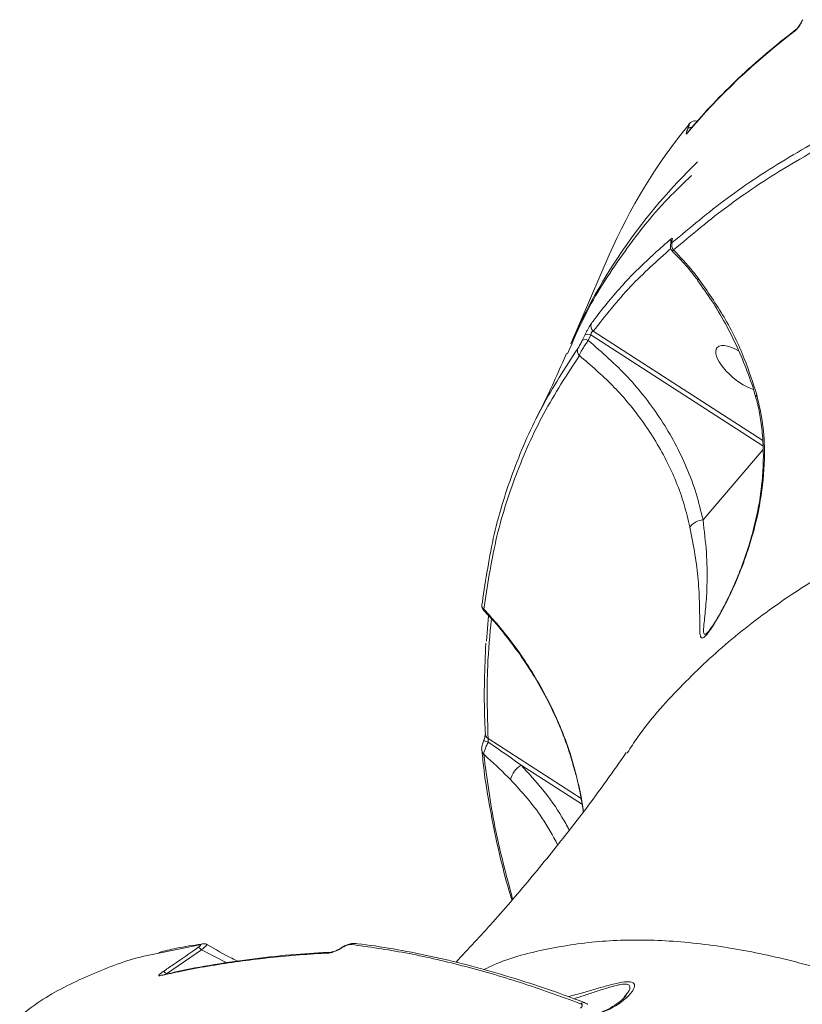
# Model space of a CAD drawing. Units: millimetres. Extents: x -3125 to 6329, y -791 to 10101.
# Drawn here: x 3035 to 3152, y 6359 to 6505 of the extents above; entities that cross this region are included whole.
import ezdxf

# ---------------------------------------------------------------- set-up
doc = ezdxf.new("R2010")
doc.units = ezdxf.units.MM
doc.layers.add('DiKom', color=7, linetype='Continuous')

msp = doc.modelspace()

# ---------------------------------------------------------------- linework, layer by layer
at = {"layer": 'DiKom', "color": 7, "linetype": 'Continuous', "lineweight": 15}
for p, q in [((3134.81, 6488.93), (3134.83, 6488.96)), ((3123.12, 6470.14), (3117.38, 6456.88)), ((3120.74, 6458.76), (3145.96, 6442.5)), ((3119.08, 6457.36), (3119.48, 6458.16)), ((3120.38, 6458.2), (3119.99, 6457.39)), ((3145.98, 6441.69), (3120.38, 6458.2)), ((3137.06, 6430.67), (3146, 6441.14)), ((3104.83, 6412.64), (3105.16, 6416.43)), ((3105.08, 6398.17), (3118.92, 6389.24)), ((3125.83, 6396.05), (3125.78, 6395.98)), ((3119.11, 6388.32), (3109.99, 6394.2)), ((3062.2, 6367.45), (3055.83, 6366.14)), ((3062.45, 6366.69), (3057.24, 6363.12)), ((3066.19, 6364.78), (3062.45, 6366.69)), ((3083.2, 6366.97), (3083.21, 6366.98)), ((3083.26, 6367), (3083.21, 6366.97)), ((3125.31, 6359.69), (3125.56, 6359.98))]:
    msp.add_line(p, q, dxfattribs=at)
at = {"layer": 'DiKom', "color": 7, "linetype": 'Continuous', "lineweight": 15, "flags": 128}
for points in [[(3134.99, 6489.61), (3134.96, 6489.57), (3134.88, 6489.42)], [(3134.86, 6488.45), (3134.83, 6488.41), (3134.74, 6488.26)], [(3132.42, 6472.18), (3132.35, 6472.06), (3132.33, 6472.03)], [(3145.07, 6449.27), (3144.96, 6449.14), (3144.93, 6449.03), (3144.93, 6449.02)], [(3083.21, 6366.98), (3083.21, 6366.98), (3083.29, 6366.98)]]:
    msp.add_lwpolyline(points, dxfattribs=at)
at = {"layer": 'DiKom', "color": 7, "linetype": 'Continuous', "lineweight": 15}
for centre, radius, start, end in [((3209.86, 6424.94), 98.25, 127.0658, 139.8733), ((3151.37, 6503.03), 0.781, 127.0143, 156.9073), ((3198.82, 6437.2), 82.56, 140.7583, 156.4843), ((3135.2, 6488.42), 0.637, 75.4018, 126.9739), ((3135.21, 6488.45), 0.643, 74.8227, 126.8468), ((3195.48, 6422.53), 85.33, 133.964, 156.256), ((3133.2, 6472.12), 0.954, 154.2995, 196.2977), ((3133.41, 6471.54), 1, 156.2347, 223.6611), ((3136.59, 6466.27), 0.294, 119.7376, 169.6512), ((3121.34, 6459.53), 0.97, 156.3157, 232.135), ((3119.56, 6456.68), 0.83, 59.1325, 125.1421), ((3119.96, 6457.48), 0.833, 59.3315, 125.2241), ((3119.31, 6455.83), 0.943, 155.8202, 226.3111), ((3137.21, 6428.05), 2.63, 93.3618, 143.2335), ((3104.99, 6418.05), 0.84, 154.5913, 230.9857), ((3105.47, 6398.87), 0.808, 185.1858, 240.5469), ((3104.03, 6395.03), 2.79, 67.0938, 82.144), ((3104.95, 6396.42), 0.817, 188.1755, 232.3918), ((3111.8, 6391.25), 3.46, 121.4623, 166.9868), ((3061.76, 6366.19), 0.856, 35.8644, 79.361), ((3062.7, 6366.76), 0.856, 97.3576, 125.4827), ((3081.86, 6365.65), 0.726, 92.5653, 128.0552), ((3085.17, 6366.83), 0.832, 83.2773, 125.6143), ((3056.54, 6362.64), 0.848, 34.7002, 78.263), ((3056.82, 6362.24), 0.767, 101.7055, 125.6173), ((3119.29, 6358.06), 0.787, 70.5883, 126.4544)]:
    msp.add_arc(centre, radius, start, end, dxfattribs=at)
for start_param, end_param in [(3.283578, 5.547095), (1.977213, 3.283578)]:
    msp.add_ellipse((3142.72, 6453.3), major_axis=(3.56, -3.01), ratio=0.401619, start_param=start_param, end_param=end_param, dxfattribs=at)
for points, knots in [([(3151.91, 6505.12), (3151.88, 6505.06), (3151.79, 6504.86), (3151.58, 6504.48), (3151.29, 6504.03), (3150.95, 6503.6), (3150.75, 6503.43), (3150.65, 6503.33)], [0, 0, 0, 0, 0.079614, 0.275719, 0.470758, 0.710523, 1, 1, 1, 1]), ([(3151.62, 6504.6), (3151.58, 6504.55), (3151.49, 6504.38), (3151.31, 6504.12), (3151.1, 6503.85), (3150.94, 6503.69), (3150.91, 6503.66), (3150.9, 6503.65)], [0, 0, 0, 0, 0.108363, 0.325769, 0.586316, 0.849918, 1, 1, 1, 1]), ([(3151.83, 6505.03), (3151.82, 6505), (3151.78, 6504.91), (3151.71, 6504.75), (3151.64, 6504.64), (3151.62, 6504.6)], [0, 0, 0, 0, 0.206, 0.747958, 1, 1, 1, 1]), ([(3150.89, 6503.65), (3150.11, 6503.04), (3147.85, 6501.29), (3144.31, 6498.27), (3140.38, 6494.55), (3137.26, 6491.26), (3135.49, 6489.19), (3134.86, 6488.45)], [0, 0, 0, 0, 0.129317, 0.374434, 0.61945, 0.864333, 1, 1, 1, 1]), ([(3132.49, 6471.94), (3135.16, 6474.19), (3140.49, 6478.69), (3149.78, 6484.75), (3159.92, 6490.34), (3167.5, 6493.56), (3171.29, 6495.17)], [0, 0, 0, 0, 0.2486164, 0.4972327, 0.7486163, 1, 1, 1, 1]), ([(3171.44, 6494.04), (3167.69, 6492.45), (3160.2, 6489.27), (3150.09, 6483.72), (3140.77, 6477.66), (3135.38, 6473.12), (3132.68, 6470.85)], [0, 0, 0, 0, 0.2486157, 0.4972313, 0.7486158, 1, 1, 1, 1]), ([(3134.83, 6488.96), (3134.86, 6489.05), (3134.93, 6489.22), (3134.99, 6489.4), (3135, 6489.5), (3134.96, 6489.52), (3134.9, 6489.45), (3134.88, 6489.42)], [0, 0, 0, 0, 0.195136, 0.390093, 0.593261, 0.811106, 1, 1, 1, 1]), ([(3136.19, 6489.99), (3136.15, 6490.01), (3136.01, 6490.07), (3135.76, 6490.07), (3135.49, 6490), (3135.28, 6489.89), (3135.12, 6489.75), (3135.03, 6489.67), (3134.99, 6489.61), (3134.99, 6489.61)], [0, 0, 0, 0, 0.091558, 0.313762, 0.500733, 0.667785, 0.821146, 0.985213, 1, 1, 1, 1]), ([(3134.74, 6488.26), (3134.7, 6488.21), (3134.62, 6488.12), (3134.56, 6488.14), (3134.57, 6488.29), (3134.66, 6488.55), (3134.76, 6488.81), (3134.81, 6488.93)], [0, 0, 0, 0, 0.189036, 0.404529, 0.606849, 0.803364, 1, 1, 1, 1]), ([(3134.87, 6488.46), (3134.86, 6488.45), (3134.86, 6488.45), (3134.86, 6488.45), (3134.86, 6488.45)], [0, 0, 0, 0, 0.493583, 1, 1, 1, 1]), ([(3135.36, 6481.91), (3134.17, 6480.79), (3130.26, 6477.1), (3124.94, 6470.17), (3119.93, 6462.47), (3117.73, 6457.32), (3116.91, 6455.39)], [0, 0, 0, 0, 0.144558, 0.473273, 0.802256, 1, 1, 1, 1]), ([(3120.45, 6459.92), (3120.62, 6460.14), (3121.44, 6461.26), (3123.67, 6464.06), (3127.35, 6468.15), (3130.67, 6471.07), (3132.34, 6472.53)], [0, 0, 0, 0, 0.048063, 0.240323, 0.61988, 1, 1, 1, 1]), ([(3132.34, 6472.02), (3132.29, 6471.89), (3132.21, 6471.68), (3132.2, 6471.31), (3132.29, 6470.99), (3132.4, 6470.77), (3132.5, 6470.69), (3132.51, 6470.69)], [0, 0, 0, 0, 0.345264, 0.555909, 0.761027, 0.988196, 1, 1, 1, 1]), ([(3132.36, 6472.12), (3132.36, 6472.12), (3132.37, 6472.13), (3132.36, 6472.1), (3132.34, 6472.05), (3132.33, 6472.02)], [0, 0, 0, 0, 0.0481848, 0.5059046, 1, 1, 1, 1]), ([(3132.34, 6472.53), (3132.38, 6472.56), (3132.48, 6472.63), (3132.52, 6472.53), (3132.48, 6472.36), (3132.43, 6472.22), (3132.42, 6472.18)], [0, 0, 0, 0, 0.292741, 0.584957, 0.88196, 1, 1, 1, 1]), ([(3132.42, 6472.18), (3132.4, 6472.13), (3132.36, 6472.02), (3132.35, 6471.91), (3132.39, 6471.86), (3132.46, 6471.92), (3132.49, 6471.94)], [0, 0, 0, 0, 0.183586, 0.462653, 0.730978, 1, 1, 1, 1]), ([(3132.28, 6471.05), (3130.22, 6469.22), (3125.98, 6465.46), (3122.52, 6461.03), (3120.74, 6458.76)], [0, 0, 0, 0, 0.486645, 1, 1, 1, 1]), ([(3132.48, 6470.67), (3132.99, 6470.16), (3134.25, 6468.88), (3135.5, 6467.41), (3136.22, 6466.43), (3136.3, 6466.32)], [0, 0, 0, 0, 0.370058, 0.930415, 1, 1, 1, 1]), ([(3132.68, 6470.85), (3132.62, 6470.78), (3132.52, 6470.68), (3132.52, 6470.7), (3132.52, 6470.71)], [0, 0, 0, 0, 0.6923534, 1, 1, 1, 1]), ([(3132.68, 6470.85), (3133.67, 6469.81), (3134.98, 6468.43), (3136.15, 6466.91), (3136.45, 6466.53)], [0, 0, 0, 0, 0.746823, 1, 1, 1, 1]), ([(3136.26, 6466.29), (3136.96, 6465.31), (3138.44, 6463.26), (3140.4, 6459.95), (3142.19, 6456.42), (3143.67, 6452.78), (3144.55, 6450.3), (3144.87, 6449.03), (3144.88, 6449.01)], [0, 0, 0, 0, 0.184713, 0.386932, 0.590081, 0.793741, 0.997356, 1, 1, 1, 1]), ([(3136.45, 6466.53), (3137.74, 6464.66), (3140.37, 6460.89), (3143.21, 6455.04), (3144.49, 6451.07), (3145.07, 6449.27)], [0, 0, 0, 0, 0.348177, 0.703132, 1, 1, 1, 1]), ([(3119.48, 6458.16), (3119.54, 6458.3), (3119.68, 6458.57), (3119.91, 6459.02), (3120.13, 6459.42), (3120.32, 6459.73), (3120.41, 6459.86), (3120.45, 6459.92)], [0, 0, 0, 0, 0.206443, 0.413343, 0.614228, 0.813477, 1, 1, 1, 1]), ([(3120.74, 6458.76), (3120.71, 6458.76), (3120.64, 6458.74), (3120.55, 6458.67), (3120.49, 6458.59), (3120.44, 6458.51), (3120.42, 6458.44), (3120.39, 6458.33), (3120.38, 6458.26), (3120.38, 6458.2)], [0, 0, 0, 0, 0.206674, 0.404918, 0.539613, 0.590635, 0.729445, 0.785708, 1, 1, 1, 1]), ([(3118.45, 6456.21), (3118.47, 6456.24), (3118.52, 6456.32), (3118.63, 6456.51), (3118.78, 6456.77), (3118.94, 6457.08), (3119.04, 6457.26), (3119.08, 6457.36)], [0, 0, 0, 0, 0.14879, 0.348712, 0.55735, 0.779097, 1, 1, 1, 1]), ([(3119.99, 6457.39), (3119.86, 6457.22), (3119.62, 6456.87), (3119.25, 6456.3), (3118.94, 6455.76), (3118.74, 6455.37), (3118.68, 6455.2), (3118.66, 6455.14)], [0, 0, 0, 0, 0.2223344, 0.4448305, 0.6638243, 0.8806505, 1, 1, 1, 1]), ([(3119.99, 6457.39), (3122.02, 6455.62), (3125.1, 6452.94), (3128.53, 6448.85), (3130.89, 6445.57), (3132.95, 6442.1), (3134.69, 6438.43), (3136.12, 6434.62), (3136.74, 6431.99), (3137.06, 6430.67)], [0, 0, 0, 0, 0.240401, 0.36368, 0.486956, 0.613359, 0.739764, 0.869883, 1, 1, 1, 1]), ([(3104.23, 6418.41), (3104.74, 6421.81), (3105.75, 6428.62), (3108.79, 6438.29), (3112.86, 6447.58), (3116.58, 6453.33), (3118.45, 6456.21)], [0, 0, 0, 0, 0.248477, 0.496954, 0.748477, 1, 1, 1, 1]), ([(3118.66, 6455.14), (3116.82, 6452.31), (3113.14, 6446.63), (3109.07, 6437.4), (3106, 6427.72), (3104.97, 6420.83), (3104.46, 6417.39)], [0, 0, 0, 0, 0.2484752, 0.4969504, 0.7484753, 1, 1, 1, 1]), ([(3116.75, 6455.46), (3116.55, 6454.99), (3115.23, 6451.98), (3113.75, 6448.72), (3112.34, 6445.99), (3112.2, 6445.72)], [0, 0, 0, 0, 0.143954, 0.918385, 1, 1, 1, 1]), ([(3135.11, 6429.62), (3134.84, 6430.75), (3134.03, 6434.14), (3131.75, 6439.67), (3128.08, 6445.59), (3123.69, 6450.83), (3120.34, 6453.7), (3118.66, 6455.14)], [0, 0, 0, 0, 0.11658, 0.350265, 0.589707, 0.793088, 1, 1, 1, 1]), ([(3295.04, 6449.17), (3289.84, 6449.31), (3279.45, 6449.6), (3264.4, 6449.34), (3249.79, 6448.58), (3235.21, 6447.21), (3220.8, 6445.18), (3206.69, 6442.43), (3193.27, 6439), (3180.63, 6434.87), (3168.84, 6430.05), (3158.27, 6424.69), (3148.9, 6418.85), (3140.68, 6412.61), (3133.46, 6405.75), (3128.5, 6400.22), (3126.31, 6396.8), (3125.83, 6396.05)], [0, 0, 0, 0, 0.064561, 0.129123, 0.194327, 0.259531, 0.331612, 0.403749, 0.47583, 0.550035, 0.624303, 0.698507, 0.76832, 0.838187, 0.908, 0.979827, 1, 1, 1, 1]), ([(3145.07, 6449.27), (3145.4, 6447.84), (3146.06, 6444.98), (3146.31, 6439.92), (3145.85, 6434.3), (3144.64, 6428.88), (3143.12, 6424.24), (3141.51, 6420.35), (3139.92, 6417.18), (3138.57, 6414.9), (3137.61, 6413.56), (3136.97, 6412.98), (3136.68, 6413.23), (3136.58, 6413.96), (3136.57, 6415.45), (3136.57, 6417.96), (3136.39, 6421.59), (3135.92, 6425.46), (3135.38, 6428.23), (3135.11, 6429.62)], [0, 0, 0, 0, 0.063831, 0.127768, 0.21588, 0.30412, 0.365605, 0.427188, 0.488252, 0.526875, 0.557601, 0.588566, 0.624308, 0.658551, 0.692897, 0.774889, 0.85699, 0.928528, 1, 1, 1, 1]), ([(3144.88, 6449.01), (3144.99, 6448.62), (3145.34, 6447.42), (3145.71, 6445.26), (3146.01, 6442.51), (3146.07, 6439.57), (3145.91, 6436.48), (3145.47, 6433.25), (3144.77, 6429.91), (3143.81, 6426.49), (3142.7, 6423.36), (3141.58, 6420.7), (3140.63, 6418.68), (3140.03, 6417.57), (3139.77, 6417.08)], [0, 0, 0, 0, 0.037204, 0.115024, 0.197703, 0.285365, 0.377484, 0.473671, 0.575523, 0.682776, 0.792664, 0.875383, 0.945807, 1, 1, 1, 1]), ([(3137.06, 6430.67), (3137.25, 6429.03), (3137.65, 6425.72), (3137.71, 6421.59), (3137.53, 6418.09), (3137.27, 6415.82), (3137.14, 6414.47), (3137.14, 6413.78), (3137.32, 6413.55), (3137.65, 6413.81), (3137.85, 6414.04), (3137.88, 6414.07)], [0, 0, 0, 0, 0.196493, 0.398047, 0.564657, 0.733931, 0.802365, 0.871908, 0.943191, 0.992752, 1, 1, 1, 1]), ([(3104.15, 6418.13), (3104.15, 6418.09), (3104.13, 6417.98), (3104.15, 6417.76), (3104.23, 6417.47), (3104.36, 6417.32), (3104.43, 6417.24)], [0, 0, 0, 0, 0.148331, 0.411743, 0.710184, 1, 1, 1, 1]), ([(3104.46, 6417.39), (3104.43, 6417.31), (3104.39, 6417.23), (3104.43, 6417.24), (3104.43, 6417.24)], [0, 0, 0, 0, 0.914367, 1, 1, 1, 1]), ([(3104.41, 6417.22), (3104.59, 6417.04), (3105.74, 6415.89), (3107.66, 6413.57), (3110.12, 6410.29), (3112.33, 6406.84), (3114.27, 6403.27), (3115.93, 6399.6), (3117.12, 6396.46), (3117.65, 6394.53), (3117.83, 6393.86)], [0, 0, 0, 0, 0.027804, 0.177407, 0.327033, 0.47666, 0.626302, 0.775293, 0.922189, 1, 1, 1, 1]), ([(3104.46, 6417.39), (3105.19, 6416.59), (3107.72, 6413.8), (3111.55, 6408.53), (3115.24, 6401.63), (3117.94, 6394.5), (3118.83, 6389.75), (3119.28, 6387.35)], [0, 0, 0, 0, 0.094922, 0.32762, 0.565731, 0.780599, 1, 1, 1, 1]), ([(3139.77, 6417.08), (3139.73, 6417.01), (3139.48, 6416.52), (3139.02, 6415.74), (3138.48, 6414.89), (3138.11, 6414.37), (3137.99, 6414.22), (3137.96, 6414.19)], [0, 0, 0, 0, 0.060611, 0.391968, 0.680116, 0.92649, 1, 1, 1, 1]), ([(3105.58, 6415.95), (3105.35, 6413.63), (3104.8, 6407.95), (3104.97, 6401.8), (3105.08, 6398.17)], [0, 0, 0, 0, 0.408043, 1, 1, 1, 1]), ([(3137.88, 6414.07), (3137.89, 6414.09), (3137.92, 6414.12), (3137.95, 6414.17), (3137.97, 6414.18)], [0, 0, 0, 0, 0.667688, 1, 1, 1, 1]), ([(3104.75, 6412.35), (3104.66, 6410.49), (3104.5, 6406.71), (3104.51, 6402.18), (3104.65, 6399.47), (3104.69, 6398.8)], [0, 0, 0, 0, 0.421076, 0.857115, 1, 1, 1, 1]), ([(3104.67, 6398.81), (3104.67, 6398.81), (3104.67, 6398.8), (3104.66, 6398.72), (3104.64, 6398.57), (3104.58, 6398.31), (3104.5, 6398.03), (3104.43, 6397.86), (3104.41, 6397.79)], [0, 0, 0, 0, 0.097188, 0.220068, 0.379211, 0.600625, 0.85916, 1, 1, 1, 1]), ([(3104.48, 6397.97), (3104.44, 6397.85), (3104.32, 6397.55), (3104.17, 6397), (3104.1, 6396.6), (3104.14, 6396.36), (3104.14, 6396.32)], [0, 0, 0, 0, 0.201194, 0.538316, 0.935239, 1, 1, 1, 1]), ([(3105.12, 6397.6), (3105.01, 6397.4), (3104.79, 6396.99), (3104.56, 6396.41), (3104.45, 6396), (3104.45, 6395.83), (3104.45, 6395.78)], [0, 0, 0, 0, 0.286466, 0.573069, 0.856965, 1, 1, 1, 1]), ([(3105.08, 6398.17), (3105.08, 6398.16), (3105.09, 6398.11), (3105.1, 6397.99), (3105.11, 6397.8), (3105.12, 6397.67), (3105.12, 6397.6)], [0, 0, 0, 0, 0.080488, 0.366867, 0.676288, 1, 1, 1, 1]), ([(3105.12, 6397.6), (3105.45, 6397.37), (3107.09, 6396.25), (3108.71, 6395.11), (3109.99, 6394.2)], [0, 0, 0, 0, 0.206061, 1, 1, 1, 1]), ([(3125.65, 6396.07), (3124.67, 6394.66), (3122.01, 6390.82), (3117.36, 6384.67), (3111.72, 6377.66), (3106.07, 6371.05), (3102.15, 6366.83), (3100.31, 6364.85)], [0, 0, 0, 0, 0.130485, 0.356745, 0.580788, 0.802555, 1, 1, 1, 1]), ([(3104.18, 6396.32), (3104.27, 6395.35), (3104.55, 6392.51), (3105.34, 6387.71), (3106.53, 6381.92), (3107.63, 6377.38), (3108.43, 6374.76), (3108.63, 6374.12)], [0, 0, 0, 0, 0.13461, 0.395232, 0.655881, 0.915975, 1, 1, 1, 1]), ([(3108.42, 6392.03), (3107.31, 6393.14), (3106.03, 6394.42), (3104.63, 6395.62), (3104.45, 6395.78)], [0, 0, 0, 0, 0.86663, 1, 1, 1, 1]), ([(3104.45, 6395.78), (3104.91, 6392.21), (3105.82, 6385.19), (3107.78, 6377.86), (3108.74, 6374.26)], [0, 0, 0, 0, 0.507677, 1, 1, 1, 1]), ([(3109.99, 6394.2), (3111.1, 6392.98), (3113.34, 6390.53), (3115.69, 6387.24), (3116.81, 6385.16), (3117.16, 6384.5)], [0, 0, 0, 0, 0.4033659, 0.8111115, 1, 1, 1, 1]), ([(3117.83, 6393.86), (3118, 6393.27), (3118.55, 6391.43), (3119.01, 6389.23), (3119.2, 6387.63), (3119.24, 6387.3)], [0, 0, 0, 0, 0.272085, 0.850026, 1, 1, 1, 1]), ([(3115.43, 6382.34), (3114.7, 6383.7), (3112.84, 6387.18), (3110.09, 6390.2), (3108.42, 6392.03)], [0, 0, 0, 0, 0.39277, 1, 1, 1, 1]), ([(3104.46, 6363.76), (3104.95, 6364), (3107.69, 6365.35), (3113.35, 6366.83), (3121.45, 6368.13), (3130.25, 6368.27), (3139.44, 6367.39), (3148.99, 6365.51), (3158.82, 6362.7), (3169.17, 6358.92), (3180.01, 6354.12), (3191.31, 6348.39), (3199.13, 6343.77), (3203.04, 6341.46)], [0, 0, 0, 0, 0.0210519, 0.1183569, 0.2184968, 0.3187183, 0.4188598, 0.5144038, 0.6100171, 0.7055617, 0.803683, 0.9018784, 1, 1, 1, 1]), ([(3062.47, 6367.56), (3061.2, 6367.38), (3059.02, 6367.06), (3056.96, 6366.55), (3056.09, 6366.33)], [0, 0, 0, 0, 0.582487, 1, 1, 1, 1]), ([(3081.83, 6366.36), (3080.05, 6366.26), (3076.13, 6366.04), (3070.31, 6365.42), (3064.35, 6364.54), (3059.81, 6363.72), (3057.32, 6363.11), (3056.67, 6362.95)], [0, 0, 0, 0, 0.199995, 0.439702, 0.678405, 0.916095, 1, 1, 1, 1]), ([(3056.72, 6363.47), (3057.24, 6363.82), (3058.98, 6365), (3060.71, 6366.19), (3061.92, 6367.03)], [0, 0, 0, 0, 0.299629, 1, 1, 1, 1]), ([(3061.92, 6367.03), (3061.96, 6367.06), (3062.08, 6367.15), (3062.23, 6367.27), (3062.32, 6367.39), (3062.32, 6367.46), (3062.25, 6367.46), (3062.2, 6367.45)], [0, 0, 0, 0, 0.120729, 0.307565, 0.522925, 0.737438, 1, 1, 1, 1]), ([(3063.31, 6367.46), (3063.32, 6367.47), (3063.34, 6367.5), (3063.22, 6367.4), (3062.96, 6367.16), (3062.67, 6366.89), (3062.49, 6366.73), (3062.45, 6366.69)], [0, 0, 0, 0, 0.03375, 0.345439, 0.642058, 0.925725, 1, 1, 1, 1]), ([(3063.32, 6367.47), (3063.24, 6367.51), (3063.09, 6367.59), (3062.84, 6367.62), (3062.67, 6367.62), (3062.59, 6367.61), (3062.58, 6367.6)], [0, 0, 0, 0, 0.301656, 0.625906, 0.947138, 1, 1, 1, 1]), ([(3067.86, 6365.02), (3067.56, 6365.16), (3065.99, 6365.9), (3064.51, 6366.77), (3063.32, 6367.47)], [0, 0, 0, 0, 0.1907194, 1, 1, 1, 1]), ([(3083.29, 6366.98), (3083.14, 6366.89), (3082.84, 6366.7), (3082.33, 6366.47), (3081.82, 6366.28), (3081.55, 6366.25), (3081.41, 6366.23)], [0, 0, 0, 0, 0.232213, 0.464007, 0.714026, 1, 1, 1, 1]), ([(3083.2, 6366.97), (3083.19, 6366.97), (3083.1, 6366.9), (3082.86, 6366.76), (3082.5, 6366.59), (3082.16, 6366.46), (3081.94, 6366.39), (3081.83, 6366.38), (3081.83, 6366.38), (3081.83, 6366.38)], [0, 0, 0, 0, 0.0227246, 0.1972943, 0.4062725, 0.6404761, 0.8215065, 0.9449457, 1, 1, 1, 1]), ([(3085.26, 6367.65), (3085.21, 6367.66), (3085.03, 6367.68), (3084.66, 6367.63), (3084.15, 6367.48), (3083.61, 6367.24), (3083.35, 6367.06), (3083.26, 6367)], [0, 0, 0, 0, 0.074229, 0.260936, 0.574568, 0.857248, 1, 1, 1, 1]), ([(3084.68, 6367.51), (3084.65, 6367.51), (3084.55, 6367.51), (3084.31, 6367.47), (3083.97, 6367.34), (3083.61, 6367.18), (3083.4, 6367.05), (3083.29, 6366.98)], [0, 0, 0, 0, 0.104351, 0.345358, 0.575947, 0.787737, 1, 1, 1, 1]), ([(3118.82, 6358.69), (3115.83, 6359.78), (3109.83, 6361.96), (3101.17, 6364.44), (3092.74, 6366.38), (3087.37, 6367.13), (3084.68, 6367.51)], [0, 0, 0, 0, 0.249122, 0.498243, 0.749122, 1, 1, 1, 1]), ([(3119.55, 6358.8), (3119.5, 6358.82), (3117.44, 6359.64), (3113.47, 6361.02), (3107.65, 6362.91), (3101.95, 6364.5), (3096.38, 6365.83), (3090.95, 6366.86), (3087.24, 6367.46), (3085.39, 6367.64), (3085.26, 6367.65)], [0, 0, 0, 0, 0.003818, 0.167836, 0.331916, 0.496061, 0.660116, 0.824008, 0.987848, 1, 1, 1, 1]), ([(3055.83, 6366.14), (3055.17, 6366.02), (3051.72, 6365.35), (3046.04, 6363.12), (3039.85, 6360.18), (3036.54, 6357.71), (3035.39, 6356.85)], [0, 0, 0, 0, 0.0843544, 0.4437242, 0.8070932, 1, 1, 1, 1]), ([(3081.41, 6366.23), (3081.05, 6366.21), (3079.21, 6366.11), (3074.49, 6365.77), (3067.45, 6364.98), (3061, 6363.89), (3057.4, 6363.09), (3056.38, 6362.86)], [0, 0, 0, 0, 0.041372, 0.20687, 0.538149, 0.869428, 1, 1, 1, 1]), ([(3056.38, 6362.86), (3056.27, 6362.84), (3056.1, 6362.82), (3056.08, 6362.92), (3056.21, 6363.08), (3056.44, 6363.28), (3056.63, 6363.41), (3056.72, 6363.47)], [0, 0, 0, 0, 0.303862, 0.502332, 0.701692, 0.87329, 1, 1, 1, 1]), ([(3056.66, 6362.99), (3056.65, 6362.98), (3056.63, 6362.98), (3056.64, 6362.98), (3056.64, 6362.98)], [0, 0, 0, 0, 0.390817, 1, 1, 1, 1]), ([(3121.28, 6360.94), (3121.94, 6361.13), (3123.28, 6361.51), (3125.08, 6361.94), (3126.31, 6362.01), (3126.82, 6361.74), (3126.91, 6361.33), (3126.71, 6360.77), (3126.22, 6360.09), (3125.15, 6359.08), (3123.74, 6358.06), (3122.29, 6357.53), (3121.76, 6357.33)], [0, 0, 0, 0, 0.0832608, 0.1686017, 0.2547358, 0.3298194, 0.399351, 0.4705958, 0.572035, 0.6735816, 0.881803, 1, 1, 1, 1]), ([(3116.99, 6359.73), (3117.76, 6359.94), (3119.22, 6360.33), (3120.62, 6360.74), (3121.28, 6360.94)], [0, 0, 0, 0, 0.523771, 1, 1, 1, 1]), ([(3125.56, 6359.98), (3125.72, 6360.16), (3126.05, 6360.51), (3126.2, 6360.98), (3126.19, 6361.39), (3125.79, 6361.64), (3125.08, 6361.6), (3124.14, 6361.42), (3122.96, 6361.1), (3121.21, 6360.52), (3119.51, 6359.95), (3118.38, 6359.58), (3117.85, 6359.42)], [0, 0, 0, 0, 0.102449, 0.199806, 0.29908, 0.4069, 0.512749, 0.532927, 0.659151, 0.777222, 0.897857, 1, 1, 1, 1]), ([(3125.64, 6359.91), (3125.64, 6359.91), (3125.61, 6359.87), (3125.39, 6359.62), (3124.93, 6359.19), (3124.09, 6358.55), (3123.07, 6357.91), (3122.16, 6357.52), (3121.75, 6357.34)], [0, 0, 0, 0, 0.0074063, 0.1283203, 0.281557, 0.4803803, 0.7641463, 1, 1, 1, 1]), ([(3118.81, 6358.02), (3118.86, 6358.06), (3118.97, 6358.13), (3119.07, 6358.26), (3119.11, 6358.39), (3119.07, 6358.57), (3118.92, 6358.64), (3118.82, 6358.69)], [0, 0, 0, 0, 0.1212, 0.252294, 0.411568, 0.599351, 1, 1, 1, 1]), ([(3119.9, 6358.61), (3119.87, 6358.63), (3119.76, 6358.72), (3119.64, 6358.76), (3119.55, 6358.79)], [0, 0, 0, 0, 0.284356, 1, 1, 1, 1])]:
    msp.add_open_spline(points, degree=3, knots=knots, dxfattribs=at)

doc.saveas('drawing.dxf')
